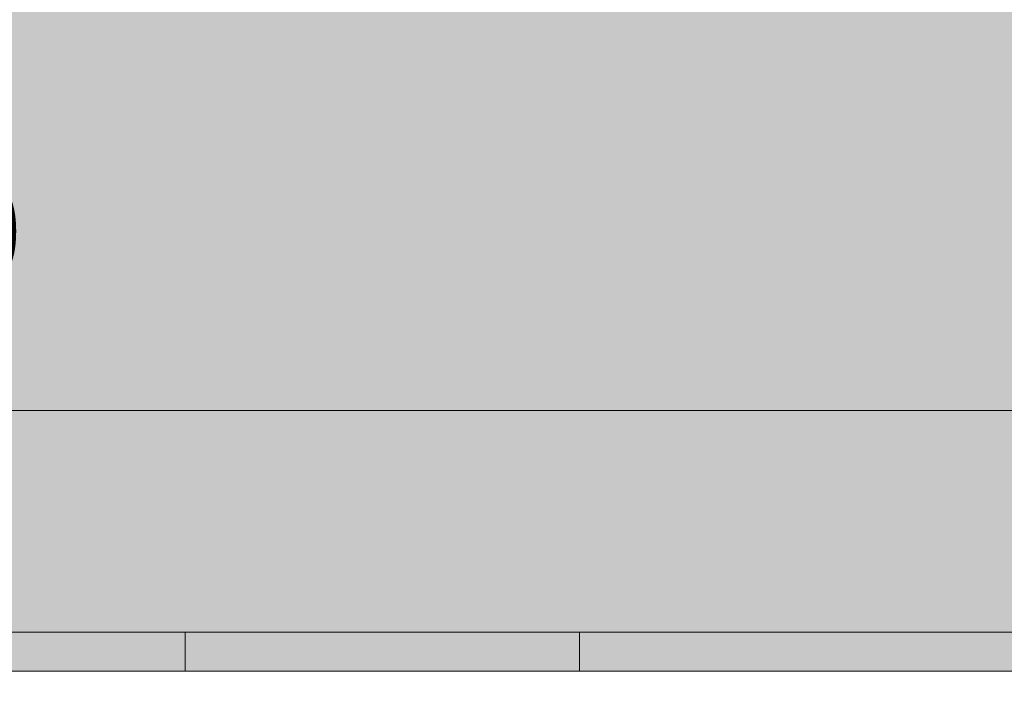
# Model space of a CAD drawing. Units: millimetres. Extents: x 3.1 to 22.8, y -1.2 to 19.2.
# Drawn here: x 13.1 to 14.9, y 11.9 to 13.1 of the extents above; entities that cross this region are included whole.
import ezdxf

# ---------------------------------------------------------------- set-up
doc = ezdxf.new("R2010")
doc.units = ezdxf.units.MM
doc.header["$PDMODE"] = 34
doc.header["$PDSIZE"] = -100
doc.layers.add('Cotas', color=3, linetype='Continuous')
doc.styles.add('1-100', font='calibri.ttf', dxfattribs={"height": 0.18})
doc.dimstyles.new('1-100', dxfattribs={"dimscale": 0.1, "dimtxt": 0.18, "dimasz": 1.2, "dimexe": 1.5, "dimexo": 2, "dimgap": 0.75, "dimtad": 0, "dimtih": 1, "dimtoh": 1, "dimzin": 0, "dimdsep": 46, "dimtxsty": '1-100', "dimblk1": 'ARCHTICK', "dimblk2": 'ARCHTICK', "dimsah": 1, "dimcen": 2.5, "dimdle": 1.5, "dimclrd": 256, "dimclre": 256, "dimclrt": 4, "dimadec": 0, "dimazin": 0, "dimtfac": 1, "dimtmove": 0, "dimatfit": 3, "dimfxl": 0.44, "dimtolj": 1, "dimtzin": 0, "dimarcsym": 0})

# ---------------------------------------------------------------- blocks, each defined once
blk = doc.blocks.new('_ArchTick')
at = {"color": 0, "linetype": 'ByBlock', "const_width": 0.15}
blk.add_lwpolyline([(-0.5, -0.5), (0.5, 0.5)], dxfattribs=at)
blk = doc.blocks.new('*D50')
at = {"layer": 'Cotas', "lineweight": -2, "transparency": 16777216}
for p, q in [((12.7546832970588, 13.30327002949297), (12.7546832970588, 12.91263061441473)), ((12.98922857412301, 13.15327002949297), (12.6046832970588, 13.15327002949297)), ((12.7546832970588, 11.80225259013694), (12.7546832970588, 12.57819984518396)), ((12.98922857412301, 11.95225259013694), (12.6046832970588, 11.95225259013694))]:
    blk.add_line(p, q, dxfattribs=at)
at = {"layer": 'DEFPOINTS', "color": 0, "lineweight": 9, "transparency": 16777216}
for p in [(12.7546832970588, 13.15327002949297), (13.18922857412301, 13.15327002949297), (13.18922857412301, 11.95225259013694)]:
    blk.add_point(p, dxfattribs=at)
at = {"layer": 'Cotas', "lineweight": -2, "transparency": 16777216, "xscale": 0.12, "yscale": 0.12, "zscale": 0.12}
for p, rotation in [((12.7546832970588, 13.15327002949297), 90), ((12.7546832970588, 11.95225259013694), 270)]:
    blk.add_blockref('_ArchTick', p, dxfattribs=dict(at, rotation=rotation))
at = {"layer": 'Cotas', "color": 4, "transparency": 16777216, "insert": (12.7546832970588, 12.74541522979934), "char_height": 0.18, "attachment_point": 5, "style": '1-100'}
blk.add_mtext('\\A1;≥0.90', dxfattribs=at)

msp = doc.modelspace()

# ---------------------------------------------------------------- hatches: boundary and pattern name
at = {"lineweight": 9, "transparency": 33554508}
h = msp.add_hatch(color=254, dxfattribs=at)
h.dxf.hatch_style = 1
h.paths.add_polyline_path([(18.98631439259982, 15.87504125666574), (7.85695126813815, 15.87504125666574), (7.856951268138175, 14.52426205587605), (18.98631439259982, 14.52426205587605)])
h.paths.add_polyline_path([(18.98631439259982, 14.52426205587605), (7.856951268138175, 14.52426205587605), (7.856951268138191, 13.52282028030044), (10.47279997237262, 13.52282028030076), (10.47279997237262, 12.02227790116333), (11.45966134785213, 12.02227790116333), (11.45966134785213, 12.42242253559998), (18.98631439259982, 12.42242253559998)])
h.paths.add_polyline_path([(16.43017416909839, 13.60633366448025), (16.43017416909839, 13.51129931380154), (16.38015608979385, 13.51129931380154), (16.38015608979385, 13.96146202754282), (16.43017416909839, 13.96146202754282), (16.43017416909839, 13.8864349085859), (17.83068038962674, 13.8864349085859), (17.83068038962674, 13.96146202754282), (17.88069846893126, 13.96146202754282), (17.88069846893126, 13.51129931380154), (17.83068038962674, 13.51129931380154), (17.83068038962674, 13.60633366448025)], flags=16)
h.paths.add_polyline_path([(13.26925750101033, 13.99451870079019), (13.26925750101033, 13.15454762767752), (13.18922857412301, 13.15454762767752), (13.18922857412301, 14.07454762767752), (18.02427371536898, 14.07454762767752), (18.02427371536898, 13.51129931380154), (17.94424478848165, 13.51129931380154), (17.94424478848165, 13.99451870079019)], flags=16)
edge = h.paths.add_edge_path(flags=16)
edge.add_ellipse((18.27327542720394, 13.77686268692288), major_axis=(0, -0.2708937165275949), ratio=0.6153846870640023, start_angle=0, end_angle=360)
h.paths.add_polyline_path([(18.23348466259442, 13.56026698199639), (18.23348466259442, 13.97868388429944), (18.31100632014764, 13.97868388429944), (18.31100632014764, 13.56026698199639)], flags=0)
h.paths.add_polyline_path([(7.05666199926468, 15.87504125666574), (3.079888021873414, 15.87504125666574), (3.079888021873414, 12.02227790116333), (4.473563533785297, 12.02227790116333), (4.473563533785295, 13.52282028030005), (7.056661999264721, 13.52282028030035)])
at = {"lineweight": 9, "transparency": 33554687}
h = msp.add_hatch(dxfattribs=at)
h.set_pattern_fill('PATRON00167', color=40, scale=0.07, angle=270, pattern_type=2)
h.set_pattern_definition([(270, (-19.68423710126737, -0.0336), (0.03499999999999999, -0.07), [0.0028, -0.06720000000000001]), (0, (-19.66813710126737, -0.01750000000000001), (0.07, 0.03499999999999998), [0.0028, -0.06720000000000001]), (315, (-19.65553710126737, -0.02170000000000001), (0.07000000000133175, -1.285879139129185e-17), [0.00296984849, -0.09602510085000002]), (315, (-19.68003710126737, -0.04620000000000001), (0.07000000000133175, -1.285879139129185e-17), [0.00296984849, -0.09602510085000002]), (45, (-19.68003710126737, -0.02380000000000001), (2.063035256366794e-17, 0.07000000000133175), [0.00296984849, -0.09602510085000002]), (45, (-19.65553710126737, -0.04830000000000001), (2.063035256366794e-17, 0.07000000000133175), [0.00296984849, -0.09602510085000002]), (306.86989765, (-19.65343710126737, -0.02380000000000002), (0.07000000000507749, -0.06999999999492251), [0.003500000000000001, -0.3465]), (306.86989765, (-19.68213710126737, -0.04340000000000001), (0.07000000000507749, -0.06999999999492251), [0.003500000000000001, -0.3465]), (323.13010235, (-19.67793710126737, -0.04830000000000001), (-0.0699999999949225, 0.07000000000507749), [0.003500000000000001, -0.3465]), (323.13010235, (-19.65833710126737, -0.01960000000000001), (-0.0699999999949225, 0.07000000000507749), [0.003500000000000001, -0.3465]), (36.86989764999998, (-19.67793710126737, -0.0217), (0.06999999999492251, 0.07000000000507749), [0.003499999999999999, -0.3464999999999999]), (36.86989764999998, (-19.65833710126737, -0.05040000000000001), (0.06999999999492251, 0.07000000000507749), [0.003499999999999999, -0.3464999999999999]), (53.13010235000002, (-19.65343710126737, -0.04620000000000001), (0.07000000000507753, 0.06999999999492248), [0.003500000000000001, -0.3465]), (53.13010235000002, (-19.68213710126737, -0.02660000000000001), (0.07000000000507753, 0.06999999999492248), [0.003500000000000001, -0.3465]), (281.30993247, (-19.68423710126737, -0.0364), (-4.911633691062202e-12, -0.06999999998637094), [0.003569313650000001, -0.3533620522600001]), (281.30993247, (-19.64993710126737, -0.03010000000000001), (-4.911633691062202e-12, -0.06999999998637094), [0.003569313650000001, -0.3533620522600001]), (348.69006753, (-19.66533710126737, -0.01750000000000001), (0.06999999998637094, 4.911604087698839e-12), [0.003569313650000001, -0.3533620522600001]), (348.69006753, (-19.67163710126737, -0.05180000000000001), (0.06999999998637094, 4.911604087698839e-12), [0.003569313650000001, -0.3533620522600001]), (11.30993247, (-19.66533710126737, -0.05250000000000001), (-0.06999999998637092, 4.911620090830151e-12), [0.003569313650000001, -0.3533620522600001]), (11.30993247, (-19.67163710126737, -0.01820000000000001), (-0.06999999998637092, 4.911620090830151e-12), [0.003569313650000001, -0.3533620522600001]), (78.69006753000001, (-19.68423710126737, -0.0336), (-4.911598259027959e-12, 0.06999999998637092), [0.003569313650000001, -0.3533620522600001]), (78.69006753000001, (-19.64993710126737, -0.0399), (-4.911598259027959e-12, 0.06999999998637092), [0.003569313650000001, -0.3533620522600001]), (291.80140948, (-19.65133710126737, -0.02660000000000001), (0.06999999997155235, -0.1399999999711169), [0.003769615367, -0.3731919210670001]), (291.80140948, (-19.68353710126737, -0.0399), (0.06999999997155235, -0.1399999999711169), [0.003769615367, -0.3731919210670001]), (338.19859052, (-19.66183710126737, -0.01820000000000001), (-0.1399999999711168, 0.06999999997155242), [0.003769615367, -0.3731919210670001]), (338.19859052, (-19.67513710126737, -0.05040000000000001), (-0.1399999999711168, 0.06999999997155242), [0.003769615367, -0.3731919210670001]), (21.80140948000005, (-19.67513710126737, -0.01960000000000001), (0.1399999999711169, 0.06999999997155235), [0.003769615366999999, -0.3731919210669999]), (21.80140948000005, (-19.66183710126737, -0.05180000000000001), (0.1399999999711169, 0.06999999997155235), [0.003769615366999999, -0.3731919210669999]), (68.19859052000004, (-19.68353710126737, -0.03010000000000001), (0.06999999997155239, 0.1399999999711169), [0.003769615367, -0.3731919210670001]), (68.19859052000004, (-19.65133710126737, -0.04340000000000001), (0.06999999997155239, 0.1399999999711169), [0.003769615367, -0.3731919210670001])])
edge = h.paths.add_edge_path()
edge.add_line((20.61156149080644, 12.42242253559996), (16.11391627034632, 12.42242253559997))
edge.add_arc((15.44036635675821, 12.75293330970923), 0.7502711895687103, 283.13052474011795, 333.86282470500794, ccw=False)
edge.add_line((15.6108055889187, 12.02227790116332), (20.61156149080644, 12.02227790116332))
edge.add_line((20.61156149080644, 12.02227790116332), (20.61156149080644, 12.42242253559996))
edge = h.paths.add_edge_path()
edge.add_line((16.11391627034631, 12.42242253559996), (14.76681644317011, 12.42242253559997))
edge.add_arc((15.44036635675821, 12.75293330970923), 0.7502711895687063, 206.137175294992, 256.8694752598822)
edge.add_line((15.26992712459772, 12.02227790116332), (15.6108055889187, 12.02227790116332))
edge.add_arc((15.44036635675821, 12.75293330970922), 0.7502711895686985, 283.130524740118, 333.8628247050082)
edge = h.paths.add_edge_path()
edge.add_line((14.76681644317011, 12.42242253559996), (11.45966134785213, 12.42242253559996))
edge.add_line((11.45966134785213, 12.42242253559996), (11.45966134785213, 12.02227790116332))
edge.add_line((11.45966134785213, 12.02227790116332), (15.26992712459772, 12.02227790116332))
edge.add_arc((15.44036635675821, 12.75293330970923), 0.7502711895687093, 206.1371752949922, 256.869475259882, ccw=False)
at = {"lineweight": 9, "transparency": 33554585}
h = msp.add_hatch(color=40, dxfattribs=at)
h.dxf.hatch_style = 1
h.paths.add_polyline_path([(12.00845185041859, 12.02227790116333), (11.45966134785213, 12.02227790116333), (11.45966134785213, 11.95225259013693), (12.0084518504186, 11.95225259013693)])
h.paths.add_polyline_path([(12.70870496068272, 12.02227790116333), (12.00845185041859, 12.02227790116333), (12.0084518504186, 11.95225259013693), (12.70870496068273, 11.95225259013693)])
h.paths.add_polyline_path([(13.40895807094686, 12.02227790116333), (12.70870496068272, 12.02227790116333), (12.70870496068273, 11.95225259013693), (13.40895807094686, 11.95225259013693)])
h.paths.add_polyline_path([(14.12061876127051, 12.02227790116333), (13.40895807094686, 12.02227790116333), (13.40895807094686, 11.95225259013693), (14.12061876127051, 11.95225259013693)])
h.paths.add_polyline_path([(15.12098034736212, 12.02227790116333), (14.12061876127051, 12.02227790116333), (14.12061876127051, 11.95225259013693), (15.12098034736212, 11.95225259013693)])
h.paths.add_polyline_path([(16.12134193345373, 12.02227790116333), (15.12098034736212, 12.02227790116333), (15.12098034736212, 11.95225259013693), (16.12134193345373, 11.95225259013693)])
h.paths.add_polyline_path([(17.12170351954534, 12.02227790116333), (16.12134193345373, 12.02227790116333), (16.12134193345373, 11.95225259013693), (17.12170351954534, 11.95225259013693)])
h.paths.add_polyline_path([(18.12206510563696, 12.02227790116333), (17.12170351954534, 12.02227790116333), (17.12170351954534, 11.95225259013693), (18.12206510563696, 11.95225259013693)])
h.paths.add_polyline_path([(19.12242669172857, 12.02227790116333), (18.12206510563696, 12.02227790116333), (18.12206510563696, 11.95225259013693), (19.12242669172857, 11.95225259013693)])
h.paths.add_polyline_path([(19.73289759693409, 12.02227790116333), (19.12242669172857, 12.02227790116333), (19.12242669172857, 11.95225259013693), (19.73289759693409, 11.95225259013693)])
h.paths.add_polyline_path([(20.52293291225683, 12.02227790116333), (19.8226798019927, 12.02227790116333), (19.8226798019927, 11.95225259013693), (20.52293291225683, 11.95225259013693)])
h.paths.add_polyline_path([(19.8226798019927, 12.02227790116333), (19.73289759693409, 12.02227790116333), (19.73289759693409, 11.95225259013693), (19.8226798019927, 11.95225259013693)])
h.paths.add_polyline_path([(20.61156149080644, 12.02227790116333), (20.52293291225683, 12.02227790116333), (20.52293291225683, 11.95225259013693), (20.61156149080644, 11.95225259013693)])

# ---------------------------------------------------------------- linework, layer by layer
at = {"color": 4, "lineweight": 9}
for p, q in [((22.82238951535393, 12.02227790116333), (3.079888021873415, 12.02227790116333)), ((13.40895807094686, 12.02227790116396), (13.40895807094686, 11.9522525901375)), ((14.12061876127051, 12.02227790116368), (14.12061876127051, 11.95225259013692)), ((3.079888021873415, 11.95225259013693), (22.82238951535393, 11.95225259013693))]:
    msp.add_line(p, q, dxfattribs=at)
msp.add_lwpolyline([(11.45966134785213, 12.42242253559998), (20.61156149080644, 12.42242253559998), (20.61156149080644, 12.02227790116333), (11.45966134785213, 12.02227790116333)], close=True, dxfattribs=at)

# ---------------------------------------------------------------- dimensions: what is measured, and where the dimension line sits
at = {"layer": 'Cotas'}
dim = msp.add_linear_dim(base=(12.7546832970588, 13.15327002949297), p1=(13.189228574123, 11.95225259013693), p2=(13.189228574123, 13.15327002949296), angle=90, text='≥0.90', dimstyle='1-100', dxfattribs=at)
dim.commit()
dim.dimension.update_dxf_attribs({"geometry": '*D50', "text_midpoint": (12.7546832970588, 12.74541522979934), "dimtype": 160})

doc.saveas('drawing.dxf')
